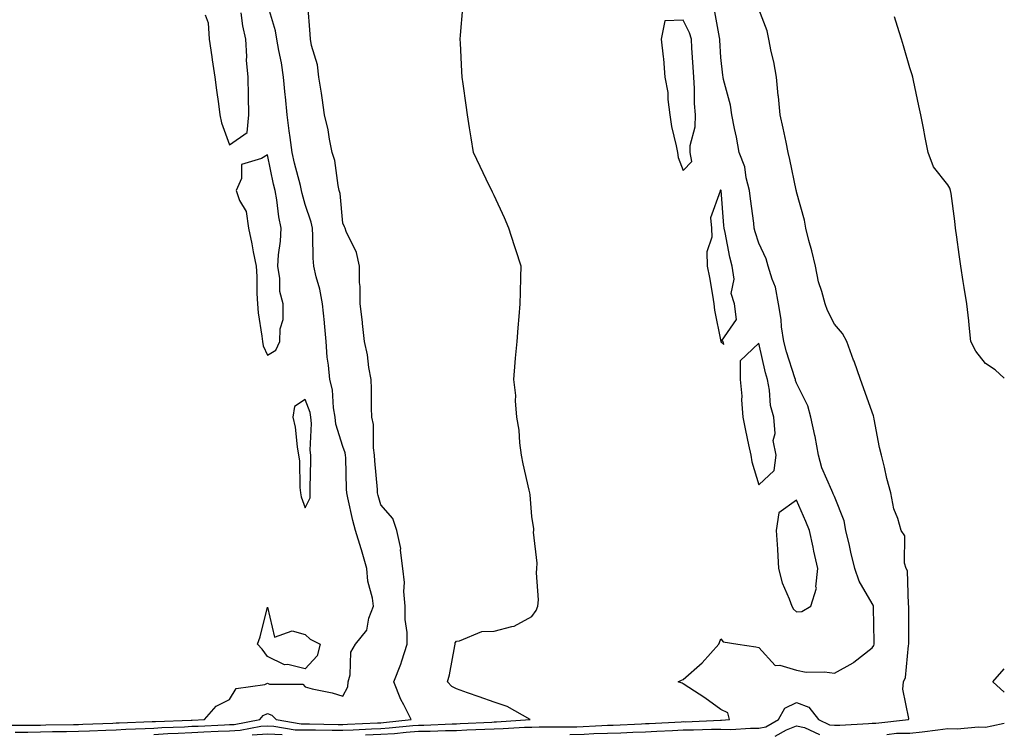
# Model space of a CAD drawing. Units: inches. Extents: x 1000163 to 1002803, y 7234538 to 7237178.
# Drawn here: x 1002543 to 1002803, y 7235018 to 7235207 of the extents above; entities that cross this region are included whole.
import ezdxf

# ---------------------------------------------------------------- set-up
doc = ezdxf.new("R2010")
doc.units = ezdxf.units.IN
doc.header["$MEASUREMENT"] = 0
doc.layers.add('Contour_10007234', color=7, linetype='Continuous', true_color=0x39128c)

msp = doc.modelspace()

# ---------------------------------------------------------------- linework, layer by layer
at = {"layer": 'Contour_10007234'}
for points in [[(1002539.49, 7235020.48, 3120), (1002546.58, 7235020.45, 3120), (1002548.05, 7235020.47, 3120), (1002549.46, 7235020.51, 3120), (1002556.78, 7235020.65, 3120), (1002558.05, 7235020.68, 3120), (1002559.24, 7235020.73, 3120), (1002567.15, 7235021.02, 3120), (1002568.05, 7235021.06, 3120), (1002568.87, 7235021.1, 3120), (1002577.54, 7235021.41, 3120), (1002578.05, 7235021.44, 3120), (1002578.5, 7235021.47, 3120), (1002587.89, 7235021.76, 3120), (1002588.05, 7235021.77, 3120), (1002588.19, 7235021.78, 3120), (1002591.4, 7235021.92, 3120), (1002594.5, 7235025.47, 3120), (1002598.05, 7235027.21, 3120), (1002599.79, 7235030.18, 3120), (1002607.38, 7235031.25, 3120), (1002608.05, 7235031.55, 3120), (1002608.63, 7235031.34, 3120), (1002617.45, 7235031.32, 3120), (1002618.05, 7235030.58, 3120), (1002619.88, 7235030.09, 3120), (1002625.17, 7235029.04, 3120), (1002628.05, 7235028.11, 3120), (1002629.38, 7235030.59, 3120), (1002629.41, 7235031.92, 3120), (1002629.93, 7235033.8, 3120), (1002630.16, 7235039.81, 3120), (1002631.36, 7235041.92, 3120), (1002634.37, 7235045.6, 3120), (1002634.92, 7235048.8, 3120), (1002636.14, 7235051.92, 3120), (1002635.87, 7235054.1, 3120), (1002634.66, 7235058.53, 3120), (1002634.37, 7235061.92, 3120), (1002632.93, 7235066.8, 3120), (1002632.82, 7235067.15, 3120), (1002631.35, 7235071.92, 3120), (1002630.69, 7235074.56, 3120), (1002629.34, 7235080.63, 3120), (1002629.03, 7235081.92, 3120), (1002628.98, 7235082.85, 3120), (1002628.79, 7235091.18, 3120), (1002628.75, 7235091.92, 3120), (1002628.66, 7235092.53, 3120), (1002628.05, 7235094.17, 3120), (1002626.2, 7235100.07, 3120), (1002626.01, 7235101.92, 3120), (1002625.55, 7235104.42, 3120), (1002625.29, 7235109.16, 3120), (1002624.58, 7235111.92, 3120), (1002624.25, 7235115.72, 3120), (1002623.9, 7235117.77, 3120), (1002623.61, 7235121.92, 3120), (1002623.13, 7235126.84, 3120), (1002623.12, 7235126.99, 3120), (1002622.63, 7235131.92, 3120), (1002621.94, 7235135.81, 3120), (1002620.94, 7235139.03, 3120), (1002620.3, 7235141.92, 3120), (1002620.13, 7235144, 3120), (1002620.09, 7235149.88, 3120), (1002619.95, 7235151.92, 3120), (1002619.64, 7235153.51, 3120), (1002618.05, 7235158.22, 3120), (1002617.24, 7235161.11, 3120), (1002617.09, 7235161.92, 3120), (1002616.79, 7235163.18, 3120), (1002615.26, 7235169.13, 3120), (1002614.62, 7235171.92, 3120), (1002614.09, 7235175.88, 3120), (1002613.85, 7235177.72, 3120), (1002613.27, 7235181.92, 3120), (1002612.84, 7235186.71, 3120), (1002612.79, 7235187.18, 3120), (1002612.33, 7235191.92, 3120), (1002611.76, 7235195.63, 3120), (1002611.06, 7235198.91, 3120), (1002610.54, 7235201.92, 3120), (1002610.23, 7235204.1, 3120), (1002608.05, 7235211.17, 3120)], [(1002541.36, 7235018.61, 3119), (1002544.72, 7235018.59, 3119), (1002548.05, 7235018.67, 3119), (1002551.22, 7235018.75, 3119), (1002554.94, 7235018.81, 3119), (1002558.05, 7235018.89, 3119), (1002560.97, 7235019, 3119), (1002565.3, 7235019.17, 3119), (1002568.05, 7235019.26, 3119), (1002570.58, 7235019.39, 3119), (1002575.71, 7235019.58, 3119), (1002578.05, 7235019.69, 3119), (1002580.12, 7235019.85, 3119), (1002586.17, 7235020.04, 3119), (1002588.05, 7235020.17, 3119), (1002589.73, 7235020.24, 3119), (1002596.67, 7235020.54, 3119), (1002598.05, 7235020.6, 3119), (1002599.31, 7235020.66, 3119), (1002606.04, 7235021.92, 3119), (1002606.92, 7235023.05, 3119), (1002608.05, 7235023.58, 3119), (1002609.27, 7235023.14, 3119), (1002610.36, 7235021.92, 3119), (1002616.97, 7235020.84, 3119), (1002618.05, 7235020.8, 3119), (1002619.16, 7235020.81, 3119), (1002626.78, 7235020.65, 3119), (1002628.05, 7235020.66, 3119), (1002629.25, 7235020.72, 3119), (1002637.19, 7235021.06, 3119), (1002638.05, 7235021.11, 3119), (1002638.81, 7235021.16, 3119), (1002646.06, 7235021.92, 3119), (1002644.13, 7235025.84, 3119), (1002643.37, 7235027.24, 3119), (1002641.49, 7235031.92, 3119), (1002643.4, 7235036.57, 3119), (1002643.63, 7235037.5, 3119), (1002645.05, 7235041.92, 3119), (1002644.99, 7235044.98, 3119), (1002644.54, 7235048.41, 3119), (1002644.49, 7235051.92, 3119), (1002644.16, 7235055.81, 3119), (1002644.3, 7235058.17, 3119), (1002643.86, 7235061.92, 3119), (1002643.26, 7235066.71, 3119), (1002643.33, 7235067.2, 3119), (1002642.28, 7235071.92, 3119), (1002641.24, 7235075.11, 3119), (1002638.05, 7235078.77, 3119), (1002637.38, 7235081.25, 3119), (1002637.22, 7235081.92, 3119), (1002637.17, 7235082.8, 3119), (1002636.49, 7235090.36, 3119), (1002636.4, 7235091.92, 3119), (1002636.11, 7235093.86, 3119), (1002636.12, 7235099.99, 3119), (1002635.68, 7235101.92, 3119), (1002635.58, 7235104.39, 3119), (1002635.58, 7235109.45, 3119), (1002635.47, 7235111.92, 3119), (1002634.91, 7235115.06, 3119), (1002634.52, 7235118.39, 3119), (1002633.77, 7235121.92, 3119), (1002633.24, 7235126.73, 3119), (1002633.22, 7235127.09, 3119), (1002632.6, 7235131.92, 3119), (1002632.62, 7235136.49, 3119), (1002632.41, 7235137.56, 3119), (1002632.44, 7235141.92, 3119), (1002631.65, 7235145.52, 3119), (1002628.91, 7235151.06, 3119), (1002628.61, 7235151.92, 3119), (1002628.43, 7235152.3, 3119), (1002628.05, 7235153.23, 3119), (1002627.27, 7235161.14, 3119), (1002627.07, 7235161.92, 3119), (1002626.74, 7235163.23, 3119), (1002625.94, 7235169.81, 3119), (1002625.19, 7235171.92, 3119), (1002624.47, 7235175.5, 3119), (1002624.11, 7235177.98, 3119), (1002623.2, 7235181.92, 3119), (1002622.56, 7235186.43, 3119), (1002622.33, 7235187.64, 3119), (1002621.67, 7235191.92, 3119), (1002621.27, 7235195.14, 3119), (1002619.71, 7235200.26, 3119), (1002619.42, 7235201.92, 3119), (1002619.4, 7235203.27, 3119), (1002618.78, 7235211.19, 3119)], [(1002578.05, 7235017.95, 3118), (1002581.74, 7235018.23, 3118), (1002584.44, 7235018.31, 3118), (1002588.05, 7235018.56, 3118), (1002591.26, 7235018.71, 3118), (1002594.99, 7235018.86, 3118), (1002598.05, 7235018.99, 3118), (1002600.83, 7235019.14, 3118), (1002606.29, 7235020.16, 3118), (1002608.05, 7235020.28, 3118), (1002609.77, 7235020.2, 3118), (1002615.4, 7235019.27, 3118), (1002618.05, 7235019.19, 3118), (1002620.78, 7235019.19, 3118), (1002625.23, 7235019.1, 3118), (1002628.05, 7235019.11, 3118), (1002630.72, 7235019.25, 3118), (1002635.6, 7235019.47, 3118), (1002638.05, 7235019.6, 3118), (1002640.24, 7235019.73, 3118), (1002646.52, 7235020.39, 3118), (1002648.05, 7235020.48, 3118), (1002649.47, 7235020.5, 3118), (1002656.95, 7235020.82, 3118), (1002658.05, 7235020.84, 3118), (1002659.09, 7235020.88, 3118), (1002667.41, 7235021.28, 3118), (1002668.05, 7235021.3, 3118), (1002668.67, 7235021.3, 3118), (1002677.54, 7235021.92, 3118), (1002671.5, 7235025.37, 3118), (1002668.05, 7235026.52, 3118), (1002664.06, 7235027.93, 3118), (1002660.96, 7235029.01, 3118), (1002658.05, 7235030.04, 3118), (1002656.84, 7235030.71, 3118), (1002655.69, 7235031.92, 3118), (1002656.2, 7235033.77, 3118), (1002657.61, 7235041.48, 3118), (1002657.72, 7235041.92, 3118), (1002657.75, 7235042.22, 3118), (1002658.05, 7235042.69, 3118), (1002658.88, 7235042.75, 3118), (1002664.76, 7235045.21, 3118), (1002668.05, 7235045.31, 3118), (1002672.72, 7235046.59, 3118), (1002673.36, 7235046.61, 3118), (1002678.05, 7235049.21, 3118), (1002679.17, 7235050.8, 3118), (1002679.63, 7235051.92, 3118), (1002679.78, 7235053.65, 3118), (1002679.21, 7235060.76, 3118), (1002679.35, 7235061.92, 3118), (1002679.41, 7235063.28, 3118), (1002678.47, 7235071.5, 3118), (1002678.5, 7235071.92, 3118), (1002678.55, 7235072.42, 3118), (1002678.05, 7235075.69, 3118), (1002677.53, 7235081.4, 3118), (1002677.47, 7235081.92, 3118), (1002677.33, 7235082.64, 3118), (1002675.68, 7235089.55, 3118), (1002675.27, 7235091.92, 3118), (1002674.81, 7235095.16, 3118), (1002674.64, 7235098.51, 3118), (1002674.05, 7235101.92, 3118), (1002673.67, 7235106.3, 3118), (1002673.76, 7235107.63, 3118), (1002673.22, 7235111.92, 3118), (1002673.6, 7235116.37, 3118), (1002673.7, 7235117.57, 3118), (1002674.09, 7235121.92, 3118), (1002674.41, 7235125.56, 3118), (1002674.67, 7235128.54, 3118), (1002674.96, 7235131.92, 3118), (1002675.05, 7235134.92, 3118), (1002675.14, 7235139.01, 3118), (1002675.22, 7235141.92, 3118), (1002673.8, 7235146.17, 3118), (1002673.42, 7235147.29, 3118), (1002671.89, 7235151.92, 3118), (1002670.77, 7235154.64, 3118), (1002668.05, 7235160.54, 3118), (1002667.6, 7235161.47, 3118), (1002667.39, 7235161.92, 3118), (1002666.76, 7235163.21, 3118), (1002664.37, 7235168.24, 3118), (1002662.54, 7235171.92, 3118), (1002661.95, 7235175.82, 3118), (1002661.52, 7235178.45, 3118), (1002660.98, 7235181.92, 3118), (1002660.62, 7235184.49, 3118), (1002659.83, 7235190.14, 3118), (1002659.57, 7235191.92, 3118), (1002659.48, 7235193.35, 3118), (1002659.1, 7235200.87, 3118), (1002659.04, 7235201.92, 3118), (1002659.13, 7235203, 3118), (1002659.75, 7235210.22, 3118)], [(1002591.61, 7235208.36, 3121), (1002592.42, 7235206.29, 3121), (1002592.67, 7235201.92, 3121), (1002593.38, 7235197.25, 3121), (1002593.49, 7235196.48, 3121), (1002594.16, 7235191.92, 3121), (1002594.61, 7235188.48, 3121), (1002595.12, 7235184.85, 3121), (1002595.51, 7235181.92, 3121), (1002595.9, 7235179.77, 3121), (1002598.05, 7235173.96, 3121), (1002602.72, 7235177.25, 3121), (1002603.17, 7235181.92, 3121), (1002603.04, 7235186.91, 3121), (1002603.04, 7235186.93, 3121), (1002602.97, 7235191.92, 3121), (1002602.5, 7235196.37, 3121), (1002602.63, 7235197.34, 3121), (1002602.32, 7235201.92, 3121), (1002601.57, 7235205.44, 3121), (1002601.11, 7235208.86, 3121)], [(1002634, 7235017.87, 3117), (1002638.05, 7235018.09, 3117), (1002641.67, 7235018.3, 3117), (1002644.76, 7235018.63, 3117), (1002648.05, 7235018.83, 3117), (1002651.1, 7235018.87, 3117), (1002655.18, 7235019.05, 3117), (1002658.05, 7235019.09, 3117), (1002660.78, 7235019.19, 3117), (1002665.55, 7235019.42, 3117), (1002668.05, 7235019.51, 3117), (1002670.42, 7235019.55, 3117), (1002676.07, 7235019.94, 3117), (1002678.05, 7235019.97, 3117), (1002679.99, 7235019.98, 3117), (1002686.11, 7235019.98, 3117), (1002688.05, 7235019.99, 3117), (1002689.94, 7235020.03, 3117), (1002696.52, 7235020.39, 3117), (1002698.05, 7235020.43, 3117), (1002699.51, 7235020.46, 3117), (1002706.98, 7235020.85, 3117), (1002708.05, 7235020.88, 3117), (1002709.03, 7235020.94, 3117), (1002717.48, 7235021.35, 3117), (1002718.05, 7235021.39, 3117), (1002718.59, 7235021.38, 3117), (1002727.89, 7235021.76, 3117), (1002728.05, 7235021.76, 3117), (1002728.22, 7235021.75, 3117), (1002730.28, 7235021.92, 3117), (1002729.82, 7235023.69, 3117), (1002728.05, 7235024.63, 3117), (1002723.8, 7235027.67, 3117), (1002719.55, 7235030.42, 3117), (1002718.05, 7235031.41, 3117), (1002717.74, 7235031.61, 3117), (1002716.72, 7235031.92, 3117), (1002717.64, 7235032.33, 3117), (1002718.05, 7235032.55, 3117), (1002723.04, 7235036.93, 3117), (1002727.51, 7235041.92, 3117), (1002727.66, 7235042.31, 3117), (1002728.05, 7235043.26, 3117), (1002728.6, 7235042.47, 3117), (1002732.51, 7235041.92, 3117), (1002737.3, 7235041.17, 3117), (1002738.05, 7235041.02, 3117), (1002742.41, 7235036.28, 3117), (1002743.62, 7235036.35, 3117), (1002748.05, 7235034.98, 3117), (1002750.6, 7235034.47, 3117), (1002755.41, 7235034.56, 3117), (1002758.05, 7235034.2, 3117), (1002763.03, 7235036.94, 3117), (1002763.22, 7235037.09, 3117), (1002768.05, 7235040.88, 3117), (1002768.45, 7235041.52, 3117), (1002768.57, 7235041.92, 3117), (1002768.57, 7235042.44, 3117), (1002768.42, 7235051.55, 3117), (1002768.42, 7235051.92, 3117), (1002768.34, 7235052.21, 3117), (1002768.05, 7235052.64, 3117), (1002764.64, 7235058.51, 3117), (1002763.46, 7235061.92, 3117), (1002762.38, 7235066.25, 3117), (1002762.02, 7235067.95, 3117), (1002761.11, 7235071.92, 3117), (1002760.65, 7235074.52, 3117), (1002758.05, 7235080.91, 3117), (1002757.75, 7235081.62, 3117), (1002757.62, 7235081.92, 3117), (1002757.4, 7235082.57, 3117), (1002754.7, 7235088.57, 3117), (1002753.87, 7235091.92, 3117), (1002752.98, 7235096.85, 3117), (1002752.92, 7235097.05, 3117), (1002751.84, 7235101.92, 3117), (1002751.05, 7235104.92, 3117), (1002748.05, 7235110.95, 3117), (1002747.78, 7235111.65, 3117), (1002747.73, 7235111.92, 3117), (1002747.6, 7235112.37, 3117), (1002745.36, 7235119.23, 3117), (1002744.66, 7235121.92, 3117), (1002744.1, 7235125.87, 3117), (1002743.93, 7235127.8, 3117), (1002743.28, 7235131.92, 3117), (1002742.43, 7235136.3, 3117), (1002741.56, 7235138.41, 3117), (1002740.57, 7235141.92, 3117), (1002739.98, 7235143.85, 3117), (1002738.05, 7235147.99, 3117), (1002737.09, 7235150.96, 3117), (1002736.87, 7235151.92, 3117), (1002736.71, 7235153.26, 3117), (1002735.82, 7235159.69, 3117), (1002735.58, 7235161.92, 3117), (1002734.69, 7235165.28, 3117), (1002734.32, 7235168.19, 3117), (1002732.86, 7235171.92, 3117), (1002732.12, 7235175.99, 3117), (1002731.63, 7235178.34, 3117), (1002730.96, 7235181.92, 3117), (1002730.57, 7235184.44, 3117), (1002728.75, 7235191.22, 3117), (1002728.63, 7235191.92, 3117), (1002728.54, 7235192.41, 3117), (1002728.05, 7235197.08, 3117), (1002727.78, 7235201.65, 3117), (1002727.76, 7235201.92, 3117), (1002727.64, 7235202.33, 3117), (1002726.29, 7235210.16, 3117)], [(1002688.05, 7235018.02, 3116), (1002691.87, 7235018.1, 3116), (1002694.37, 7235018.24, 3116), (1002698.05, 7235018.33, 3116), (1002701.55, 7235018.42, 3116), (1002704.72, 7235018.59, 3116), (1002708.05, 7235018.69, 3116), (1002711.08, 7235018.89, 3116), (1002715.22, 7235019.09, 3116), (1002718.05, 7235019.27, 3116), (1002720.76, 7235019.21, 3116), (1002725.55, 7235019.42, 3116), (1002728.05, 7235019.36, 3116), (1002730.68, 7235019.29, 3116), (1002735.82, 7235019.69, 3116), (1002738.05, 7235019.63, 3116), (1002739.94, 7235020.03, 3116), (1002743.28, 7235021.92, 3116), (1002744.98, 7235024.99, 3116), (1002748.05, 7235026.48, 3116), (1002751.33, 7235025.2, 3116), (1002753.81, 7235021.92, 3116), (1002756.72, 7235020.59, 3116), (1002758.05, 7235020.43, 3116), (1002759.49, 7235020.48, 3116), (1002767.05, 7235020.92, 3116), (1002768.05, 7235020.96, 3116), (1002768.99, 7235020.98, 3116), (1002777.67, 7235021.92, 3116), (1002777.72, 7235022.25, 3116), (1002776.15, 7235030.02, 3116), (1002776.29, 7235031.92, 3116), (1002776.89, 7235033.08, 3116), (1002777.64, 7235041.51, 3116), (1002777.76, 7235041.92, 3116), (1002777.76, 7235042.21, 3116), (1002777.74, 7235051.61, 3116), (1002777.74, 7235051.92, 3116), (1002777.62, 7235052.35, 3116), (1002777.4, 7235061.27, 3116), (1002777.05, 7235061.92, 3116), (1002776.63, 7235063.34, 3116), (1002776.71, 7235070.58, 3116), (1002775.71, 7235071.92, 3116), (1002774.8, 7235075.17, 3116), (1002773.8, 7235077.67, 3116), (1002772.95, 7235081.92, 3116), (1002771.88, 7235085.75, 3116), (1002771.28, 7235088.69, 3116), (1002770.47, 7235091.92, 3116), (1002770.02, 7235093.89, 3116), (1002768.6, 7235101.37, 3116), (1002768.48, 7235101.92, 3116), (1002768.39, 7235102.26, 3116), (1002768.05, 7235103.29, 3116), (1002765.79, 7235109.66, 3116), (1002764.99, 7235111.92, 3116), (1002763.24, 7235116.73, 3116), (1002763.14, 7235117.01, 3116), (1002761.32, 7235121.92, 3116), (1002760.17, 7235124.04, 3116), (1002758.05, 7235126.58, 3116), (1002756.25, 7235130.12, 3116), (1002755.59, 7235131.92, 3116), (1002754.77, 7235135.2, 3116), (1002753.88, 7235137.75, 3116), (1002753.07, 7235141.92, 3116), (1002752.11, 7235145.98, 3116), (1002751.33, 7235148.64, 3116), (1002750.48, 7235151.92, 3116), (1002750.15, 7235154.02, 3116), (1002748.05, 7235161.58, 3116), (1002747.99, 7235161.86, 3116), (1002747.98, 7235161.92, 3116), (1002747.96, 7235162.01, 3116), (1002746.24, 7235170.11, 3116), (1002745.85, 7235171.92, 3116), (1002745.27, 7235174.7, 3116), (1002744.5, 7235178.37, 3116), (1002743.74, 7235181.92, 3116), (1002743.24, 7235186.73, 3116), (1002743.2, 7235187.07, 3116), (1002742.72, 7235191.92, 3116), (1002742.04, 7235195.91, 3116), (1002741.33, 7235198.64, 3116), (1002740.68, 7235201.92, 3116), (1002740.25, 7235204.12, 3116), (1002738.05, 7235209.89, 3116)], [(1002803, 7235112.21, 3115), (1002800.56, 7235114.43, 3115), (1002798.05, 7235116.12, 3115), (1002795.51, 7235119.38, 3115), (1002794.15, 7235121.92, 3115), (1002793.68, 7235126.29, 3115), (1002793.59, 7235127.46, 3115), (1002793.06, 7235131.92, 3115), (1002792.34, 7235136.21, 3115), (1002792.11, 7235137.86, 3115), (1002791.47, 7235141.92, 3115), (1002791.06, 7235144.93, 3115), (1002790.44, 7235149.53, 3115), (1002790.12, 7235151.92, 3115), (1002789.88, 7235153.75, 3115), (1002788.9, 7235161.07, 3115), (1002788.78, 7235161.92, 3115), (1002788.61, 7235162.48, 3115), (1002788.05, 7235163.4, 3115), (1002784.31, 7235168.18, 3115), (1002782.82, 7235171.92, 3115), (1002782.07, 7235175.94, 3115), (1002781.61, 7235178.36, 3115), (1002780.94, 7235181.92, 3115), (1002780.4, 7235184.27, 3115), (1002779, 7235190.97, 3115), (1002778.78, 7235191.92, 3115), (1002778.62, 7235192.49, 3115), (1002778.05, 7235194.38, 3115), (1002776.31, 7235200.18, 3115), (1002775.79, 7235201.92, 3115), (1002774.73, 7235205.24, 3115), (1002773.95, 7235207.82, 3115)], [(1002803, 7235029.17, 3115), (1002799.95, 7235031.92, 3115), (1002803, 7235035.37, 3115)], [(1002771.94, 7235018.03, 3115), (1002774.44, 7235018.31, 3115), (1002778.05, 7235018.38, 3115), (1002781.27, 7235018.7, 3115), (1002785.39, 7235019.26, 3115), (1002788.05, 7235019.55, 3115), (1002790.51, 7235019.46, 3115), (1002796.16, 7235020.03, 3115), (1002798.05, 7235019.93, 3115), (1002799.69, 7235020.28, 3115), (1002803, 7235020.99, 3115)], [(1002742.4, 7235017.57, 3115), (1002745.4, 7235019.27, 3115), (1002748.05, 7235020.3, 3115), (1002750.14, 7235019.83, 3115), (1002754.13, 7235018, 3115)], [(1002604.07, 7235017.94, 3117), (1002608.05, 7235018.21, 3117), (1002611.95, 7235018.02, 3117)]]:
    msp.add_polyline3d(points, dxfattribs=at)
for points in [[(1002718.05, 7235167.2, 3118), (1002720.37, 7235169.6, 3118), (1002719.87, 7235171.92, 3118), (1002719.93, 7235173.8, 3118), (1002721.22, 7235178.75, 3118), (1002721.29, 7235181.92, 3118), (1002721.03, 7235184.9, 3118), (1002721.07, 7235188.9, 3118), (1002720.83, 7235191.92, 3118), (1002720.68, 7235194.55, 3118), (1002720.34, 7235199.63, 3118), (1002720.21, 7235201.92, 3118), (1002719.72, 7235203.59, 3118), (1002718.05, 7235206.94, 3118), (1002713.23, 7235206.74, 3118), (1002712.21, 7235201.92, 3118), (1002712.73, 7235197.24, 3118), (1002712.87, 7235196.74, 3118), (1002713.22, 7235191.92, 3118), (1002713.96, 7235187.83, 3118), (1002713.98, 7235185.99, 3118), (1002714.52, 7235181.92, 3118), (1002714.94, 7235178.81, 3118), (1002716.23, 7235173.74, 3118), (1002716.54, 7235171.92, 3118), (1002716.72, 7235170.59, 3118)], [(1002608.05, 7235118.34, 3121), (1002610.29, 7235119.68, 3121), (1002611.36, 7235121.92, 3121), (1002611.44, 7235125.31, 3121), (1002612.19, 7235127.78, 3121), (1002612.24, 7235131.92, 3121), (1002611.35, 7235135.22, 3121), (1002611.38, 7235138.59, 3121), (1002610.81, 7235141.92, 3121), (1002611.02, 7235144.89, 3121), (1002611.51, 7235148.46, 3121), (1002611.72, 7235151.92, 3121), (1002611.07, 7235154.94, 3121), (1002610.55, 7235159.42, 3121), (1002610.09, 7235161.92, 3121), (1002609.7, 7235163.57, 3121), (1002608.05, 7235171.36, 3121), (1002606.48, 7235170.35, 3121), (1002601.2, 7235168.77, 3121), (1002601.2, 7235165.07, 3121), (1002599.83, 7235161.92, 3121), (1002600.68, 7235159.29, 3121), (1002602.48, 7235156.35, 3121), (1002603.05, 7235151.92, 3121), (1002603.96, 7235147.83, 3121), (1002604.33, 7235145.64, 3121), (1002605.08, 7235141.92, 3121), (1002605.25, 7235139.12, 3121), (1002605.29, 7235134.68, 3121), (1002605.43, 7235131.92, 3121), (1002605.64, 7235129.51, 3121), (1002606.59, 7235123.38, 3121), (1002606.73, 7235121.92, 3121), (1002606.97, 7235120.84, 3121)], [(1002728.05, 7235121.89, 3118), (1002728.79, 7235121.18, 3118), (1002728.67, 7235121.92, 3118), (1002728.18, 7235122.05, 3118), (1002732.17, 7235127.8, 3118), (1002731.65, 7235131.92, 3118), (1002730.76, 7235134.63, 3118), (1002731.53, 7235138.44, 3118), (1002731.03, 7235141.92, 3118), (1002730.38, 7235144.25, 3118), (1002729.16, 7235150.81, 3118), (1002728.9, 7235151.92, 3118), (1002728.81, 7235152.68, 3118), (1002728.08, 7235161.89, 3118), (1002728.07, 7235161.92, 3118), (1002728.07, 7235161.94, 3118), (1002728.05, 7235161.98, 3118), (1002727.94, 7235162.03, 3118), (1002727.83, 7235161.92, 3118), (1002727.87, 7235161.74, 3118), (1002725.31, 7235154.66, 3118), (1002725.56, 7235151.92, 3118), (1002725.64, 7235149.51, 3118), (1002724.34, 7235145.63, 3118), (1002724.4, 7235141.92, 3118), (1002724.97, 7235138.84, 3118), (1002725.77, 7235134.2, 3118), (1002726.18, 7235131.92, 3118), (1002726.35, 7235130.22, 3118), (1002728.03, 7235121.94, 3118)], [(1002738.05, 7235084.06, 3118), (1002742.14, 7235087.83, 3118), (1002742.63, 7235091.92, 3118), (1002741.86, 7235095.73, 3118), (1002742.38, 7235097.59, 3118), (1002742, 7235101.92, 3118), (1002741.16, 7235105.03, 3118), (1002740.89, 7235109.08, 3118), (1002740.34, 7235111.92, 3118), (1002739.82, 7235113.69, 3118), (1002738.05, 7235121.47, 3118), (1002733.14, 7235116.83, 3118), (1002733.13, 7235111.92, 3118), (1002733.58, 7235107.45, 3118), (1002733.48, 7235106.49, 3118), (1002733.8, 7235101.92, 3118), (1002734.56, 7235098.43, 3118), (1002735.37, 7235094.6, 3118), (1002735.95, 7235091.92, 3118), (1002736.22, 7235090.09, 3118)], [(1002618.05, 7235077.96, 3121), (1002619.33, 7235080.64, 3121), (1002619.38, 7235081.92, 3121), (1002619.37, 7235083.24, 3121), (1002619.53, 7235090.44, 3121), (1002619.52, 7235091.92, 3121), (1002619.33, 7235093.2, 3121), (1002619.74, 7235100.23, 3121), (1002619.56, 7235101.92, 3121), (1002619.33, 7235103.2, 3121), (1002618.05, 7235106.63, 3121), (1002615.24, 7235104.73, 3121), (1002614.75, 7235101.92, 3121), (1002615.41, 7235099.28, 3121), (1002615.91, 7235094.06, 3121), (1002616.32, 7235091.92, 3121), (1002616.52, 7235090.39, 3121), (1002616.67, 7235083.3, 3121), (1002616.82, 7235081.92, 3121), (1002617.01, 7235080.88, 3121)], [(1002748.05, 7235050.47, 3118), (1002749.45, 7235050.52, 3118), (1002751.84, 7235051.92, 3118), (1002753.3, 7235056.67, 3118), (1002753.17, 7235057.04, 3118), (1002753.63, 7235061.92, 3118), (1002752.61, 7235066.48, 3118), (1002752.41, 7235067.56, 3118), (1002751.5, 7235071.92, 3118), (1002750.46, 7235074.33, 3118), (1002748.05, 7235079.94, 3118), (1002743.35, 7235076.62, 3118), (1002742.64, 7235071.92, 3118), (1002742.99, 7235066.98, 3118), (1002743.02, 7235066.89, 3118), (1002743.23, 7235061.92, 3118), (1002744.26, 7235058.13, 3118), (1002746.07, 7235053.9, 3118), (1002746.76, 7235051.92, 3118), (1002747.25, 7235051.12, 3118)], [(1002618.05, 7235035.4, 3120), (1002613.49, 7235036.48, 3120), (1002612.59, 7235036.46, 3120), (1002608.05, 7235038.6, 3120), (1002606.69, 7235040.56, 3120), (1002605.47, 7235041.92, 3120), (1002606.16, 7235043.81, 3120), (1002608.05, 7235051.71, 3120), (1002609.9, 7235043.77, 3120), (1002614.57, 7235045.4, 3120), (1002618.05, 7235044.42, 3120), (1002619.35, 7235043.22, 3120), (1002622.01, 7235041.92, 3120), (1002621.21, 7235038.76, 3120)]]:
    msp.add_polyline3d(points, close=True, dxfattribs=at)

doc.saveas('drawing.dxf')
